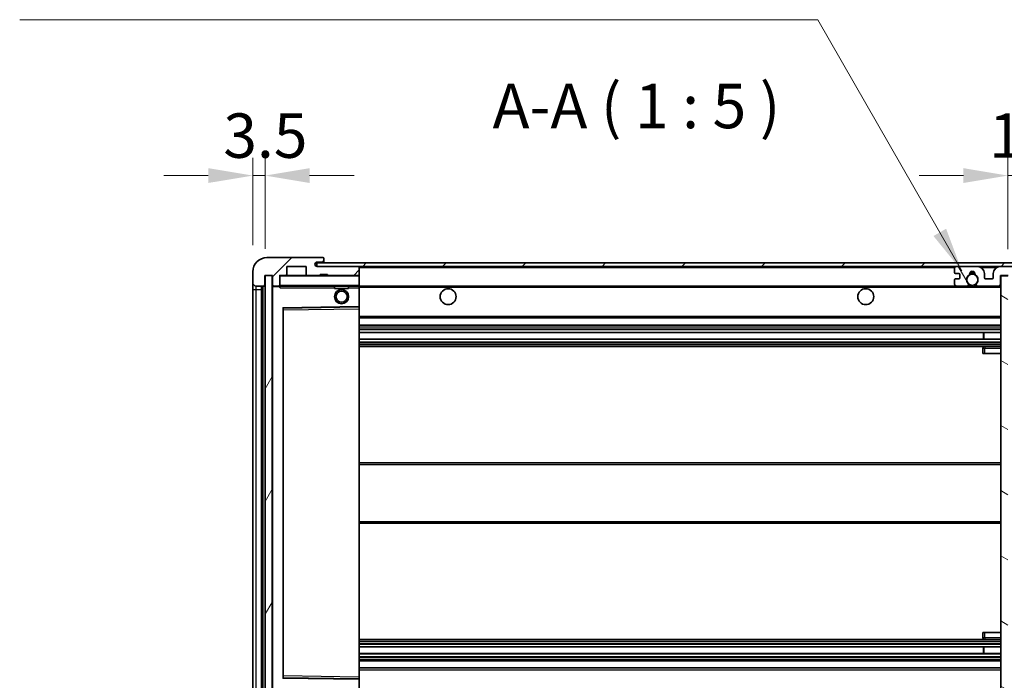
# Model space of a CAD drawing. Units: millimetres. Extents: x 2 to 11020, y -2 to 1403.
# Drawn here: x 2256 to 2533, y 992 to 1178 of the extents above; entities that cross this region are included whole.
import ezdxf

# ---------------------------------------------------------------- set-up
doc = ezdxf.new("R2010")
doc.units = ezdxf.units.MM
for name, color, linetype, lineweight in [('Dimension (ISO)', 7, 'Continuous', 18), ('Dimension (ISO) @ 1', 7, 'Continuous', 18), ('Hatch (ISO)', 1, 'Continuous', 18), ('Symbol (ISO)', 7, 'Continuous', 18), ('Symbol (ISO) @ 1', 7, 'Continuous', 18), ('Visible (ISO)', 7, 'Continuous', 35), ('Visible Narrow (ISO)', 7, 'Continuous', 25)]:
    doc.layers.add(name, color=color, linetype=linetype, lineweight=lineweight)
doc.styles.add('Note Text (TK)', font='MS PGothic.ttf')
doc.dimstyles.new('Default - Method 1b (TK)', dxfattribs={"dimscale": 3, "dimtxt": 2.5, "dimasz": 2.5, "dimexe": 1, "dimexo": 1.5, "dimgap": 1, "dimtad": 1, "dimtoh": 1, "dimrnd": 1e-08, "dimdsep": 46, "dimtxsty": 'Note Text (TK)', "dimcen": 0.09, "dimdle": 5, "dimclrd": 100, "dimclre": 100, "dimclrt": 7, "dimadec": 1, "dimazin": 1, "dimtfac": 1, "dimtmove": 0, "dimatfit": 3, "dimfxl": 1, "dimtolj": 1, "dimlwd": -1, "dimlwe": -1, "dimarcsym": 0})
doc.dimstyles.new('Default - Method 1b (TK)$7', dxfattribs={"dimscale": 3, "dimtxt": 2.5, "dimasz": 2.5, "dimexe": 1, "dimexo": 1.5, "dimgap": 1, "dimtad": 1, "dimtoh": 1, "dimrnd": 1e-08, "dimdsep": 46, "dimtxsty": 'Note Text (TK)', "dimcen": 0.09, "dimdle": 5, "dimclrd": 100, "dimclre": 100, "dimclrt": 7, "dimadec": 1, "dimazin": 1, "dimtfac": 1, "dimtmove": 0, "dimatfit": 3, "dimfxl": 1, "dimtolj": 1, "dimlwd": -1, "dimlwe": -1, "dimarcsym": 0})
pattern_1 = [(45, (1112.367, -41.7), (-11.22532, 11.22532), [])]

# ---------------------------------------------------------------- blocks, each defined once
blk = doc.blocks.new('*D65')
at = {"layer": 'Defpoints', "color": 0}
for p in [(2533.75, 1133.92), (2551.25, 1108.92), (2533.75, 1105.74)]:
    blk.add_point(p, dxfattribs=at)
at = {"layer": 'Dimension (ISO)', "color": 100}
for p, q in [((2533.75, 1113.24), (2533.75, 1138.92)), ((2551.25, 1116.42), (2551.25, 1138.92)), ((2521.25, 1133.92), (2508.75, 1133.92)), ((2551.25, 1133.92), (2533.75, 1133.92)), ((2563.75, 1133.92), (2576.25, 1133.92))]:
    blk.add_line(p, q, dxfattribs=at)
for points in [[(2521.25, 1136.01), (2521.25, 1131.84), (2533.75, 1133.92)], [(2563.75, 1136.01), (2563.75, 1131.84), (2551.25, 1133.92)]]:
    blk.add_solid(points, dxfattribs=at)
at = {"layer": 'Dimension (ISO)', "color": 7, "insert": (2528.43, 1145.17), "char_height": 12.5, "attachment_point": 4, "style": 'Note Text (TK)'}
blk.add_mtext('\\A1;17.5', dxfattribs=at)
blk = doc.blocks.new('*D66')
at = {"layer": 'Defpoints', "color": 0}
for p in [(2321.25, 1133.92), (2321.25, 1106.84), (2324.75, 1105.84)]:
    blk.add_point(p, dxfattribs=at)
at = {"layer": 'Dimension (ISO)', "color": 100}
for p, q in [((2321.25, 1114.34), (2321.25, 1138.92)), ((2324.75, 1113.34), (2324.75, 1138.92)), ((2308.75, 1133.92), (2296.25, 1133.92)), ((2324.75, 1133.92), (2321.25, 1133.92)), ((2337.25, 1133.92), (2349.75, 1133.92))]:
    blk.add_line(p, q, dxfattribs=at)
for points in [[(2308.75, 1136.01), (2308.75, 1131.84), (2321.25, 1133.92)], [(2337.25, 1136.01), (2337.25, 1131.84), (2324.75, 1133.92)]]:
    blk.add_solid(points, dxfattribs=at)
at = {"layer": 'Dimension (ISO)', "color": 7, "insert": (2312.98, 1145.17), "char_height": 12.5, "attachment_point": 4, "style": 'Note Text (TK)'}
blk.add_mtext('\\A1;3.5', dxfattribs=at)

msp = doc.modelspace()

# ---------------------------------------------------------------- hatches: boundary and pattern name
at = {"layer": 'Hatch (ISO)'}
h = msp.add_hatch(dxfattribs=at)
h.set_pattern_fill('ANSI31', color=256, scale=127, style=0)
h.set_pattern_definition(pattern_1)
edge = h.paths.add_edge_path()
edge.add_ellipse((2328.5457, 1103.1431), major_axis=(0, -0.3), ratio=1, start_angle=0, end_angle=90)
edge.add_line((2328.8457, 1103.1431), (2328.8457, 1105.8431))
edge.add_line((2328.8457, 1105.8431), (2330.5457, 1105.8431))
edge.add_ellipse((2330.5457, 1106.1431), major_axis=(0, -0.3), ratio=1, start_angle=0, end_angle=90)
edge.add_line((2330.8457, 1106.1431), (2330.8457, 1108.3431))
edge.add_line((2330.8457, 1108.3431), (2336.2457, 1108.3431))
edge.add_line((2336.2457, 1108.3431), (2336.2457, 1106.1431))
edge.add_ellipse((2336.5457, 1106.1431), major_axis=(-0.3, 0), ratio=1, start_angle=0, end_angle=90)
edge.add_line((2336.5457, 1105.8431), (2340.2457, 1105.8431))
edge.add_line((2340.2457, 1105.8431), (2340.2457, 1106.0431))
edge.add_line((2340.2457, 1106.0431), (2342.2457, 1106.0431))
edge.add_line((2342.2457, 1106.0431), (2342.2457, 1105.8431))
edge.add_line((2342.2457, 1105.8431), (2350.9457, 1105.8431))
edge.add_ellipse((2350.9457, 1106.1431), major_axis=(0, -0.3), ratio=1, start_angle=0, end_angle=90)
edge.add_line((2351.2457, 1106.1431), (2351.2457, 1108.0431))
edge.add_ellipse((2350.9457, 1108.0431), major_axis=(0.3, 0), ratio=1, start_angle=0, end_angle=90)
edge.add_line((2350.9457, 1108.3431), (2339.3707, 1108.3431))
edge.add_ellipse((2339.3707, 1108.9681), major_axis=(0, -0.625), ratio=1, start_angle=348.463041, end_angle=360, ccw=False)
edge.add_ellipse((2339.3707, 1108.9681), major_axis=(-0.125, -0.6124), ratio=1, start_angle=191.536959, end_angle=360, ccw=False)
edge.add_line((2339.3707, 1109.5931), (2340.7457, 1109.5931))
edge.add_ellipse((2340.7457, 1110.0931), major_axis=(0, -0.5), ratio=1, start_angle=0, end_angle=90)
edge.add_line((2341.2457, 1110.0931), (2341.2457, 1110.5431))
edge.add_ellipse((2340.9457, 1110.5431), major_axis=(0.3, 0), ratio=1, start_angle=0, end_angle=90)
edge.add_line((2340.9457, 1110.8431), (2325.2457, 1110.8431))
edge.add_ellipse((2325.2457, 1106.8431), major_axis=(0, 4), ratio=1, start_angle=0, end_angle=90)
edge.add_line((2321.2457, 1106.8431), (2321.2457, 1103.8431))
edge.add_ellipse((2322.2457, 1103.8431), major_axis=(-1, 0), ratio=1, start_angle=0, end_angle=90)
edge.add_line((2322.2457, 1102.8431), (2324.3457, 1102.8431))
edge.add_ellipse((2324.3457, 1103.1431), major_axis=(0, -0.3), ratio=1, start_angle=0, end_angle=90)
edge.add_line((2324.6457, 1103.1431), (2324.6457, 1105.8431))
edge.add_line((2324.6457, 1105.8431), (2324.7457, 1105.8431))
edge.add_line((2324.7457, 1105.8431), (2326.7457, 1105.8431))
edge.add_line((2326.7457, 1105.8431), (2326.8457, 1105.8431))
edge.add_line((2326.8457, 1105.8431), (2326.8457, 1103.1431))
edge.add_ellipse((2327.1457, 1103.1431), major_axis=(-0.3, 0), ratio=1, start_angle=0, end_angle=90)
edge.add_line((2327.1457, 1102.8431), (2328.5457, 1102.8431))
h = msp.add_hatch(dxfattribs=at)
h.set_pattern_fill('ANSI31', color=256, scale=127, style=0)
h.set_pattern_definition(pattern_1)
edge = h.paths.add_edge_path()
edge.add_line((2538.7457, 1103.5931), (2533.7457, 1103.5931))
edge.add_line((2533.7457, 1103.5931), (2533.7457, 1102.5931))
edge.add_line((2533.7457, 1102.5931), (2538.7457, 1102.5931))
edge.add_ellipse((2538.7457, 1104.0931), major_axis=(0, -1.5), ratio=1, start_angle=0, end_angle=90)
edge.add_line((2540.2457, 1104.0931), (2540.2457, 1107.8431))
edge.add_ellipse((2538.7457, 1107.8431), major_axis=(1.5, 0), ratio=1, start_angle=0, end_angle=90)
edge.add_line((2538.7457, 1109.3431), (2339.2457, 1109.3431))
edge.add_line((2339.2457, 1109.3431), (2339.2457, 1108.3557))
edge.add_line((2339.2457, 1108.3557), (2339.2457, 1108.3431))
edge.add_line((2339.2457, 1108.3431), (2339.3707, 1108.3431))
edge.add_line((2339.3707, 1108.3431), (2350.9457, 1108.3431))
edge.add_line((2350.9457, 1108.3431), (2519.2457, 1108.3431))
edge.add_line((2519.2457, 1108.3431), (2525.1457, 1108.3431))
edge.add_line((2525.1457, 1108.3431), (2531.6457, 1108.3431))
edge.add_line((2531.6457, 1108.3431), (2538.2457, 1108.3431))
edge.add_line((2538.2457, 1108.3431), (2538.7457, 1108.3431))
edge.add_ellipse((2538.7457, 1107.8431), major_axis=(0, 0.5), ratio=1, start_angle=270, end_angle=360, ccw=False)
edge.add_line((2539.2457, 1107.8431), (2539.2457, 1104.0931))
edge.add_ellipse((2538.7457, 1104.0931), major_axis=(0.5, 0), ratio=1, start_angle=270, end_angle=360, ccw=False)
h = msp.add_hatch(dxfattribs=at)
h.set_pattern_fill('ANSI31', color=256, scale=127, angle=75.000175, style=0)
h.set_pattern_definition([(120.0002, (1112.367, -41.7), (-13.74813, -7.93754), [])])
edge = h.paths.add_edge_path()
edge.add_ellipse((2519.2457, 1107.8431), major_axis=(0, 0.5), ratio=1, start_angle=0, end_angle=90)
edge.add_line((2518.7457, 1107.8431), (2518.7457, 1106.6431))
edge.add_ellipse((2519.0457, 1106.6431), major_axis=(-0.3, 0), ratio=1, start_angle=0, end_angle=90)
edge.add_line((2519.0457, 1106.3431), (2519.9457, 1106.3431))
edge.add_ellipse((2519.9457, 1106.0431), major_axis=(0, 0.3), ratio=1, start_angle=270, end_angle=360, ccw=False)
edge.add_line((2520.2457, 1106.0431), (2520.2457, 1105.1431))
edge.add_ellipse((2519.9457, 1105.1431), major_axis=(0.3, 0), ratio=1, start_angle=270, end_angle=360, ccw=False)
edge.add_line((2519.9457, 1104.8431), (2519.0457, 1104.8431))
edge.add_ellipse((2519.0457, 1104.5431), major_axis=(0, 0.3), ratio=1, start_angle=0, end_angle=90)
edge.add_line((2518.7457, 1104.5431), (2518.7457, 1103.3431))
edge.add_ellipse((2519.2457, 1103.3431), major_axis=(-0.5, 0), ratio=1, start_angle=0, end_angle=90)
edge.add_line((2519.2457, 1102.8431), (2522.27, 1102.8431))
edge.add_ellipse((2522.27, 1103.2431), major_axis=(0, -0.4), ratio=1, start_angle=0, end_angle=132.45415)
edge.add_ellipse((2523.7457, 1104.5931), major_axis=(-1.1805, -1.08), ratio=1, start_angle=261.020412, end_angle=360, ccw=False)
edge.add_ellipse((2522.6977, 1106.1779), major_axis=(0.1655, -0.2502), ratio=1, start_angle=0, end_angle=60.082872)
edge.add_ellipse((2523.7457, 1106.2431), major_axis=(-0.7486, -0.0465), ratio=1, start_angle=172.885131, end_angle=360, ccw=False)
edge.add_ellipse((2524.7937, 1106.1779), major_axis=(-0.2994, 0.0186), ratio=1, start_angle=0, end_angle=60.082872)
edge.add_ellipse((2523.7457, 1104.5931), major_axis=(0.8825, 1.3346), ratio=1, start_angle=261.020412, end_angle=360, ccw=False)
edge.add_ellipse((2525.2213, 1103.2431), major_axis=(-0.2951, 0.27), ratio=1, start_angle=0, end_angle=132.45415)
edge.add_line((2525.2213, 1102.8431), (2531.2457, 1102.8431))
edge.add_ellipse((2531.2457, 1103.2431), major_axis=(0, -0.4), ratio=1, start_angle=0, end_angle=90)
edge.add_line((2531.6457, 1103.2431), (2531.6457, 1105.8431))
edge.add_line((2531.6457, 1105.8431), (2533.8457, 1105.8431))
edge.add_line((2533.8457, 1105.8431), (2533.8457, 1104.2431))
edge.add_ellipse((2534.2457, 1104.2431), major_axis=(-0.4, 0), ratio=1, start_angle=0, end_angle=90)
edge.add_line((2534.2457, 1103.8431), (2538.2457, 1103.8431))
edge.add_ellipse((2538.2457, 1104.3431), major_axis=(0, -0.5), ratio=1, start_angle=0, end_angle=90)
edge.add_line((2538.7457, 1104.3431), (2538.7457, 1105.0431))
edge.add_ellipse((2538.4457, 1105.0431), major_axis=(0.3, 0), ratio=1, start_angle=0, end_angle=90)
edge.add_line((2538.4457, 1105.3431), (2537.0457, 1105.3431))
edge.add_ellipse((2537.0457, 1105.6431), major_axis=(0, -0.3), ratio=1, start_angle=270, end_angle=360, ccw=False)
edge.add_line((2536.7457, 1105.6431), (2536.7457, 1106.5431))
edge.add_ellipse((2537.0457, 1106.5431), major_axis=(-0.3, 0), ratio=1, start_angle=270, end_angle=360, ccw=False)
edge.add_line((2537.0457, 1106.8431), (2538.4457, 1106.8431))
edge.add_ellipse((2538.4457, 1107.1431), major_axis=(0, -0.3), ratio=1, start_angle=0, end_angle=90)
edge.add_line((2538.7457, 1107.1431), (2538.7457, 1107.8431))
edge.add_ellipse((2538.2457, 1107.8431), major_axis=(0.5, 0), ratio=1, start_angle=0, end_angle=90)
edge.add_line((2538.2457, 1108.3431), (2531.6457, 1108.3431))
edge.add_ellipse((2531.6457, 1106.3431), major_axis=(0, 2), ratio=1, start_angle=0, end_angle=90)
edge.add_line((2529.6457, 1106.3431), (2529.6457, 1105.1431))
edge.add_ellipse((2529.3457, 1105.1431), major_axis=(0.3, 0), ratio=1, start_angle=270, end_angle=360, ccw=False)
edge.add_line((2529.3457, 1104.8431), (2527.4457, 1104.8431))
edge.add_ellipse((2527.4457, 1105.1431), major_axis=(0, -0.3), ratio=1, start_angle=270, end_angle=360, ccw=False)
edge.add_line((2527.1457, 1105.1431), (2527.1457, 1106.3431))
edge.add_ellipse((2525.1457, 1106.3431), major_axis=(2, 0), ratio=1, start_angle=0, end_angle=90)
edge.add_line((2525.1457, 1108.3431), (2519.2457, 1108.3431))
h = msp.add_hatch(dxfattribs=at)
h.set_pattern_fill('ANSI31', color=256, scale=127, angle=14.999978, style=0)
h.set_pattern_definition([(60, (1112.367, -41.7), (-13.74815, 7.9375), [])])
h.paths.add_polyline_path([(2326.7457, 1105.8431), (2324.7457, 1105.8431), (2324.7457, 983.3431), (2326.7457, 983.3431)])
h = msp.add_hatch(dxfattribs=at)
h.set_pattern_fill('ANSI31', color=256, scale=127, angle=105.000246, style=0)
h.set_pattern_definition([(150.0002, (1112.367, -41.7), (-7.93744, -13.74819), [])])
h.paths.add_polyline_path([(2533.7457, 1105.7431), (2531.7457, 1105.7431), (2531.7457, 983.4431), (2533.7457, 983.4431), (2533.7457, 985.5931), (2533.7457, 986.5931), (2533.7457, 1102.5931), (2533.7457, 1103.5931)])

# ---------------------------------------------------------------- linework, layer by layer
at = {"layer": 'Visible (ISO)'}
for p, q in [((2340.9457, 1110.8431), (2325.2457, 1110.8431)), ((2330.8457, 1106.1431), (2330.8457, 1108.3431)), ((2330.8457, 1108.3431), (2336.2457, 1108.3431)), ((2336.2457, 1108.3431), (2336.2457, 1106.1431)), ((2538.7457, 1109.3431), (2339.2457, 1109.3431)), ((2339.2457, 1109.3431), (2339.2457, 1108.3431)), ((2339.2457, 1108.3431), (2538.7457, 1108.3431)), ((2339.3707, 1109.5931), (2340.7457, 1109.5931)), ((2350.9457, 1108.3431), (2339.3707, 1108.3431)), ((2340.7457, 1109.5931), (2340.9957, 1109.5931)), ((2340.9457, 1110.8431), (2340.9957, 1110.8431)), ((2341.2406, 1110.6431), (2341.2285, 1110.6431)), ((2341.2457, 1110.5931), (2341.2457, 1110.5431)), ((2341.2457, 1110.0931), (2341.2457, 1110.5431)), ((2341.2457, 1109.8431), (2341.2457, 1110.0931)), ((2341.2457, 1109.3431), (2341.2457, 1109.8431)), ((2351.2457, 1108.0431), (2351.2457, 1108.3431)), ((2525.1457, 1108.3431), (2519.2457, 1108.3431)), ((2538.2457, 1108.3431), (2531.6457, 1108.3431)), ((2321.2457, 1106.8431), (2321.2457, 1103.8431)), ((2324.6457, 1103.1431), (2324.6457, 1105.8431)), ((2324.6457, 1105.8431), (2326.8457, 1105.8431)), ((2326.7457, 1105.8431), (2324.7457, 1105.8431)), ((2324.7457, 1105.8431), (2324.7457, 983.3431)), ((2326.7457, 983.3431), (2326.7457, 1105.8431)), ((2326.8457, 1105.8431), (2326.8457, 1103.1431)), ((2328.8457, 1103.1431), (2328.8457, 1105.8431)), ((2328.8457, 1105.8431), (2330.5457, 1105.8431)), ((2336.5457, 1105.8431), (2330.5457, 1105.8431)), ((2336.5457, 1105.8431), (2340.2457, 1105.8431)), ((2340.2457, 1105.8431), (2340.2457, 1106.0431)), ((2340.2457, 1106.0431), (2342.2457, 1106.0431)), ((2342.2457, 1105.8431), (2340.2457, 1105.8431)), ((2342.2457, 1106.0431), (2342.2457, 1105.8431)), ((2342.2457, 1105.8431), (2350.9457, 1105.8431)), ((2351.1457, 1105.8431), (2350.9457, 1105.8431)), ((2351.2457, 1106.1431), (2351.2457, 1108.0431)), ((2351.2457, 1105.7431), (2351.2457, 1106.1431)), ((2351.2457, 1102.9431), (2351.2457, 1105.7431)), ((2518.7457, 1107.8431), (2518.7457, 1106.6431)), ((2519.0457, 1106.3431), (2519.9457, 1106.3431)), ((2520.2457, 1106.0431), (2520.2457, 1105.1431)), ((2527.1457, 1105.1431), (2527.1457, 1106.3431)), ((2529.6457, 1106.3431), (2529.6457, 1105.1431)), ((2531.6457, 1103.2431), (2531.6457, 1105.8431)), ((2531.6457, 1105.8431), (2533.8457, 1105.8431)), ((2533.7457, 1105.7431), (2531.7457, 1105.7431)), ((2531.7457, 1105.7431), (2531.7457, 983.4431)), ((2321.2457, 1103.8431), (2321.2457, 1101.8431)), ((2322.2457, 1102.8431), (2324.3457, 1102.8431)), ((2323.7457, 986.3431), (2323.7457, 1102.8431)), ((2323.9457, 1102.8431), (2323.9457, 986.3431)), ((2327.1457, 1102.8431), (2326.9457, 1102.8431)), ((2327.1457, 1102.8431), (2328.5457, 1102.8431)), ((2328.8457, 1102.8431), (2328.5457, 1102.8431)), ((2328.8457, 1103.1431), (2328.8457, 1102.9431)), ((2328.8457, 1102.9431), (2328.8457, 1102.6747)), ((2328.9457, 1102.8431), (2351.1457, 1102.8431)), ((2344.2457, 1102.8431), (2344.2457, 1102.1431)), ((2348.2457, 1102.8431), (2348.2457, 1102.1431)), ((2351.2457, 1102.3431), (2351.2457, 1102.9431)), ((2351.2457, 1102.8431), (2519.2457, 1102.8431)), ((2518.7457, 1104.5431), (2518.7457, 1103.3431)), ((2519.9457, 1104.8431), (2519.0457, 1104.8431)), ((2519.2457, 1102.8431), (2522.27, 1102.8431)), ((2522.27, 1102.8431), (2522.5849, 1102.8431)), ((2524.9065, 1102.8431), (2525.2213, 1102.8431)), ((2525.2213, 1102.8431), (2531.2457, 1102.8431)), ((2529.3457, 1104.8431), (2527.4457, 1104.8431)), ((2531.2457, 1102.8431), (2531.7457, 1102.8431)), ((2321.2457, 1101.8431), (2321.2457, 987.3431)), ((2326.8457, 1102.7431), (2326.8457, 986.4431)), ((2348.2457, 1102.1431), (2344.2457, 1102.1431)), ((2351.2457, 1097.0414), (2351.2457, 1102.3431)), ((2329.8457, 992.6914), (2329.8457, 1096.4947)), ((2329.944, 1096.5947), (2351.1473, 1096.9415)), ((2351.2457, 1096.4414), (2351.2457, 1097.0414)), ((2351.2457, 992.7448), (2351.2457, 1096.4414)), ((2351.2457, 1093.8431), (2531.7457, 1093.8431)), ((2351.2457, 1091.8431), (2531.7457, 1091.8431)), ((2351.2457, 1089.7978), (2531.7457, 1089.7978)), ((2526.9331, 1087.8882), (2526.9331, 1089.7978)), ((2526.9457, 1087.8882), (2526.9457, 1089.7978)), ((2351.2457, 1087.8882), (2531.7457, 1087.8882)), ((2351.2457, 1085.8431), (2531.7457, 1085.8431)), ((2526.7457, 1085.3431), (2526.7457, 1083.8431)), ((2527.2457, 1083.8431), (2526.7457, 1083.8431)), ((2531.7457, 1085.8431), (2527.2457, 1085.8431)), ((2527.2457, 1083.8431), (2531.7457, 1083.8431)), ((2351.2457, 1053.0931), (2531.7457, 1053.0931)), ((2351.2457, 1036.0931), (2531.7457, 1036.0931)), ((2351.2457, 1003.3431), (2531.7457, 1003.3431)), ((2526.7457, 1005.3431), (2527.2457, 1005.3431)), ((2526.7457, 1005.3431), (2526.7457, 1003.8431)), ((2527.2457, 1005.3431), (2531.7457, 1005.3431)), ((2527.2457, 1003.3431), (2531.7457, 1003.3431)), ((2351.2457, 1001.2979), (2531.7457, 1001.2979)), ((2526.9331, 999.3883), (2526.9331, 1001.2979)), ((2526.9457, 999.3883), (2526.9457, 1001.2979)), ((2351.2457, 999.3883), (2531.7457, 999.3883)), ((2351.2457, 997.3431), (2531.7457, 997.3431)), ((2351.2457, 995.3431), (2531.7457, 995.3431)), ((2351.1473, 992.2447), (2329.944, 992.5915)), ((2351.2457, 992.1447), (2351.2457, 992.7448)), ((2351.2457, 986.8431), (2351.2457, 992.1447))]:
    msp.add_line(p, q, dxfattribs=at)
for centre, radius in [((2523.7457, 1104.5931), 1.5706), ((2346.2457, 1099.8431), 2), ((2346.2457, 1099.8431), 1.5706), ((2376.2457, 1099.8431), 2.25), ((2493.7457, 1099.8431), 2.25)]:
    msp.add_circle(centre, radius, dxfattribs=at)
for centre, radius, start, end in [((2325.2457, 1106.8431), 4, 90, 180), ((2339.3707, 1108.9681), 0.625, 90, 270), ((2340.7457, 1110.0931), 0.5, 270, 0), ((2340.9457, 1110.5431), 0.3, 0, 90), ((2340.9957, 1110.5931), 0.25, 11.536959, 90), ((2340.9957, 1109.8431), 0.25, 270, 0), ((2350.9457, 1108.0431), 0.3, 0, 90), ((2519.2457, 1107.8431), 0.5, 90, 180), ((2525.1457, 1106.3431), 2, 0, 90), ((2531.6457, 1106.3431), 2, 90, 180), ((2328.9457, 1105.7431), 0.1, 90, 180), ((2330.5457, 1106.1431), 0.3, 270, 0), ((2336.5457, 1106.1431), 0.3, 180, 270), ((2350.9457, 1106.1431), 0.3, 270, 0), ((2351.1457, 1105.7431), 0.1, 0, 90), ((2519.0457, 1106.6431), 0.3, 180, 270), ((2519.9457, 1106.0431), 0.3, 0, 90), ((2523.7457, 1104.5931), 1.6, 123.474563, 222.45415), ((2522.6977, 1106.1779), 0.3, 303.474563, 3.557435), ((2523.7457, 1106.2431), 0.75, 356.442565, 183.557435), ((2523.7457, 1104.5931), 2, 68.96053, 111.03947), ((2523.7457, 1104.5931), 2.1, 71.451, 108.549), ((2524.7937, 1106.1779), 0.3, 176.442565, 236.525437), ((2523.7457, 1104.5931), 1.6, 317.54585, 56.525437), ((2322.2457, 1103.8431), 1, 180, 270), ((2324.3457, 1103.1431), 0.3, 270, 0), ((2327.1457, 1103.1431), 0.3, 180, 270), ((2326.9457, 1102.7431), 0.1, 90, 180), ((2328.5457, 1103.1431), 0.3, 270, 0), ((2328.9457, 1102.9431), 0.1, 180, 270), ((2351.1457, 1102.9431), 0.1, 270, 0), ((2519.0457, 1104.5431), 0.3, 90, 180), ((2519.2457, 1103.3431), 0.5, 180, 270), ((2519.9457, 1105.1431), 0.3, 270, 0), ((2522.27, 1103.2431), 0.4, 270, 42.45415), ((2523.7457, 1104.5931), 2.1, 233.298213, 236.44269), ((2523.7457, 1104.5931), 2, 233.932491, 306.067509), ((2525.2213, 1103.2431), 0.4, 137.54585, 270), ((2523.7457, 1104.5931), 2.1, 303.55731, 306.701787), ((2527.4457, 1105.1431), 0.3, 180, 270), ((2529.3457, 1105.1431), 0.3, 270, 0), ((2531.2457, 1103.2431), 0.4, 270, 0), ((2523.7457, 1104.5931), 2.1, 257.472095, 282.527905), ((2329.9457, 1096.4947), 0.1, 90.936997, 180), ((2351.1457, 1097.0414), 0.1, 270.936997, 0), ((2527.2457, 1085.3431), 0.5, 90, 180), ((2527.2457, 1003.8431), 0.5, 180, 270), ((2329.9457, 992.6914), 0.1, 180, 269.063003), ((2351.1457, 992.1447), 0.1, 0, 89.063003)]:
    msp.add_arc(centre, radius, start, end, dxfattribs=at)
for points, knots in [([(2341.2457, 1110.5931), (2341.2457, 1110.603), (2341.2451, 1110.6117), (2341.2427, 1110.6349), (2341.2406, 1110.6431), (2341.2406, 1110.6431)], [0.0412271589, 0.0412271589, 0.0412271589, 0.0412271589, 0.0460164086, 0.0460164086, 0.0567710401, 0.0567710401, 0.0567710401, 0.0567710401]), ([(2523.2902, 1102.5431), (2523.1812, 1102.5673), (2523.0756, 1102.6002), (2522.9029, 1102.6678), (2522.8136, 1102.7097), (2522.7156, 1102.7628), (2522.6814, 1102.7825), (2522.6368, 1102.8095), (2522.6181, 1102.8214), (2522.592, 1102.8383), (2522.5849, 1102.8431), (2522.5849, 1102.8431)], [-0.0853709179, -0.0853709179, -0.0853709179, -0.0853709179, -0.0545116262, -0.0545116262, -0.0293355354, -0.0293355354, -0.0179856969, -0.0179856969, -0.0089928485, -0.0089928485, 0, 0, 0, 0]), ([(2524.9065, 1102.8431), (2524.9065, 1102.8431), (2524.8993, 1102.8383), (2524.8733, 1102.8214), (2524.8545, 1102.8095), (2524.8099, 1102.7825), (2524.7758, 1102.7628), (2524.6777, 1102.7097), (2524.5884, 1102.6678), (2524.4157, 1102.6002), (2524.3102, 1102.5673), (2524.2012, 1102.5431)], [-0.2570614387, -0.2570614387, -0.2570614387, -0.2570614387, -0.2480685903, -0.2480685903, -0.2390757418, -0.2390757418, -0.2277259033, -0.2277259033, -0.2025498125, -0.2025498125, -0.1716905209, -0.1716905209, -0.1716905209, -0.1716905209])]:
    msp.add_open_spline(points, degree=3, knots=knots, dxfattribs=at)
msp.add_open_spline([(2328.9457, 1102.3431), (2328.9006, 1102.4438), (2328.8457, 1102.5644), (2328.8457, 1102.6747)], degree=3, dxfattribs=at)
at = {"layer": 'Visible Narrow (ISO)'}
for p, q in [((2340.9957, 1109.5931), (2340.9957, 1109.3431)), ((2351.1457, 1108.3431), (2351.1457, 1108.2667)), ((2328.9457, 1105.7431), (2328.8457, 1105.7431)), ((2328.9457, 1105.8431), (2328.9457, 1105.7431)), ((2328.9457, 1102.9431), (2328.9457, 1105.7431)), ((2328.9457, 1105.7431), (2351.1457, 1105.7431)), ((2351.1457, 1105.9195), (2351.1457, 1105.8431)), ((2351.1457, 1105.8431), (2351.1457, 1105.7431)), ((2351.1457, 1105.7431), (2351.1457, 1102.9431)), ((2351.2457, 1105.7431), (2351.1457, 1105.7431)), ((2351.2457, 1108.0431), (2518.7874, 1108.0431)), ((2526.1992, 1108.0431), (2530.5921, 1108.0431)), ((2322.2457, 1101.8431), (2322.2457, 1102.8431)), ((2324.1957, 986.3431), (2324.1957, 1102.8431)), ((2326.9457, 1102.8431), (2326.9457, 1102.7431)), ((2328.8457, 1102.9431), (2328.9457, 1102.9431)), ((2328.9457, 1102.9431), (2328.9457, 1102.8431)), ((2351.1457, 1102.9431), (2328.9457, 1102.9431)), ((2328.9457, 1102.3431), (2328.9457, 1102.8431)), ((2351.1457, 1102.8431), (2351.1457, 1102.9431)), ((2351.1457, 1102.9431), (2351.2457, 1102.9431)), ((2351.1457, 1102.8431), (2351.1457, 1102.3431)), ((2321.2457, 1101.8431), (2322.2457, 1101.8431)), ((2322.2457, 987.3431), (2322.2457, 1101.8431)), ((2322.2457, 1101.8431), (2323.7457, 1101.8431)), ((2326.9457, 1102.7431), (2326.8457, 1102.7431)), ((2326.9457, 1102.7431), (2328.8457, 1102.7431)), ((2326.9457, 986.4431), (2326.9457, 1102.7431)), ((2328.9457, 1102.3431), (2344.2457, 1102.3431)), ((2348.2457, 1102.3431), (2351.1457, 1102.3431)), ((2351.2457, 1102.3431), (2351.1457, 1102.3431)), ((2351.1457, 1102.3431), (2351.1457, 1097.0414)), ((2351.2457, 1102.5431), (2523.2902, 1102.5431)), ((2524.2012, 1102.5431), (2531.7457, 1102.5431)), ((2351.1457, 1097.0414), (2329.7457, 1096.6914)), ((2329.7457, 1096.6914), (2329.7457, 992.4947)), ((2329.7457, 1096.6914), (2329.944, 1096.5947)), ((2329.8457, 1096.4947), (2329.7457, 1096.6914)), ((2329.9457, 1096.0946), (2329.8457, 1096.0946)), ((2329.9457, 1096.0946), (2329.944, 1096.5947)), ((2329.9457, 1096.0946), (2351.1457, 1096.4414)), ((2329.9457, 993.0915), (2329.9457, 1096.0946)), ((2351.2457, 1097.0414), (2351.1457, 1097.0414)), ((2351.1473, 1096.9415), (2351.1457, 1097.0414)), ((2351.1473, 1096.9415), (2351.1457, 1096.4414)), ((2351.2457, 1096.4414), (2351.1457, 1096.4414)), ((2351.1457, 1096.4414), (2351.1457, 992.7448)), ((2351.2457, 1094.3431), (2531.7457, 1094.3431)), ((2351.2457, 1091.3431), (2531.7457, 1091.3431)), ((2351.2457, 1090.8329), (2531.7457, 1090.8329)), ((2351.2457, 1090.5731), (2531.7457, 1090.5731)), ((2351.2457, 1089.838), (2531.7457, 1089.838)), ((2351.2457, 1087.8498), (2531.7457, 1087.8498)), ((2351.2457, 1087.1348), (2531.7457, 1087.1348)), ((2351.2457, 1086.8733), (2531.7457, 1086.8733)), ((2351.2457, 1086.3431), (2531.7457, 1086.3431)), ((2526.7457, 1085.3431), (2527.2457, 1085.3431)), ((2527.2457, 1085.8431), (2527.2457, 1085.3431)), ((2527.2457, 1083.8431), (2527.2457, 1085.3431)), ((2527.2457, 1085.3431), (2531.7457, 1085.3431)), ((2351.2457, 1052.5931), (2531.7457, 1052.5931)), ((2351.2457, 1036.5931), (2531.7457, 1036.5931)), ((2527.2457, 1003.8431), (2526.7457, 1003.8431)), ((2527.2457, 1003.8431), (2527.2457, 1005.3431)), ((2527.2457, 1003.8431), (2527.2457, 1003.3431)), ((2531.7457, 1003.8431), (2527.2457, 1003.8431)), ((2351.2457, 1002.8431), (2531.7457, 1002.8431)), ((2351.2457, 1002.3129), (2531.7457, 1002.3129)), ((2351.2457, 1002.0513), (2531.7457, 1002.0513)), ((2351.2457, 1001.3363), (2531.7457, 1001.3363)), ((2351.2457, 999.3482), (2531.7457, 999.3482)), ((2351.2457, 998.6131), (2531.7457, 998.6131)), ((2351.2457, 998.3532), (2531.7457, 998.3532)), ((2351.2457, 997.8431), (2531.7457, 997.8431)), ((2351.2457, 994.8431), (2531.7457, 994.8431)), ((2329.7457, 992.4947), (2329.8457, 992.6914)), ((2329.944, 992.5915), (2329.7457, 992.4947)), ((2329.7457, 992.4947), (2351.1457, 992.1447)), ((2329.9457, 993.0915), (2329.8457, 993.0915)), ((2329.944, 992.5915), (2329.9457, 993.0915)), ((2351.1457, 992.7448), (2329.9457, 993.0915)), ((2351.2457, 992.7448), (2351.1457, 992.7448)), ((2351.1457, 992.7448), (2351.1473, 992.2447)), ((2351.1457, 992.1447), (2351.1473, 992.2447)), ((2351.1457, 992.1447), (2351.2457, 992.1447)), ((2351.1457, 992.1447), (2351.1457, 986.8431))]:
    msp.add_line(p, q, dxfattribs=at)

# ---------------------------------------------------------------- texts
at = {"layer": 'Symbol (ISO)', "color": 7, "insert": (2388.7555, 1143.3431), "char_height": 12.5, "attachment_point": 7, "style": 'Note Text (TK)'}
msp.add_mtext('A-A ( 1 : 5 )', dxfattribs=at)

# ---------------------------------------------------------------- dimensions: what is measured, and where the dimension line sits
at = {"layer": 'Dimension (ISO) @ 1', "color": 100}
dim = msp.add_linear_dim(base=(2321.2457, 1133.9237), p1=(2324.7457, 1105.8431), p2=(2321.2457, 1106.8431), angle=180, dimstyle='Default - Method 1b (TK)', override={"dimscale": 1, "dimtxt": 12.5, "dimasz": 12.5, "dimexe": 5, "dimexo": 7.5, "dimgap": 5, "dimtoh": 0, "dimdec": 2, "dimcen": 0.45, "dimtol": 0, "dimlim": 0, "dimtp": 0, "dimtm": 0, "dimtdec": 2, "dimtix": 0, "dimtofl": 1, "dimtmove": 0, "dimatfit": 1}, dxfattribs=at)
dim.commit()
dim.dimension.update_dxf_attribs({"geometry": '*D66', "text_midpoint": (2322.9957, 1133.9237), "dimtype": 128})
dim = msp.add_linear_dim(base=(2533.7457, 1133.9237), p1=(2551.2457, 1108.9237), p2=(2533.7457, 1105.7431), dimstyle='Default - Method 1b (TK)', override={"dimscale": 1, "dimtxt": 12.5, "dimasz": 12.5, "dimexe": 5, "dimexo": 7.5, "dimgap": 5, "dimtoh": 0, "dimdec": 2, "dimcen": 0.45, "dimtol": 0, "dimlim": 0, "dimtp": 0, "dimtm": 0, "dimtdec": 2, "dimtix": 0, "dimtofl": 1, "dimtmove": 0, "dimatfit": 1}, dxfattribs=at)
dim.commit()
dim.dimension.update_dxf_attribs({"geometry": '*D65', "text_midpoint": (2542.4957, 1133.9237), "dimtype": 128})

# ---------------------------------------------------------------- leaders
at = {"layer": 'Symbol (ISO) @ 1', "color": 100, "annotation_type": 0, "has_hookline": 1, "hookline_direction": 1, "text_width": 212.0739}
msp.add_leader([(2520.8088, 1107.0924), (2480.2475, 1177.7953), (2467.7475, 1177.7953)], dimstyle='Default - Method 1b (TK)$7', override={"dimscale": 1, "dimtxt": 12.5, "dimasz": 12.5, "dimgap": 0, "dimtad": 1}, dxfattribs=at)

doc.saveas('drawing.dxf')
